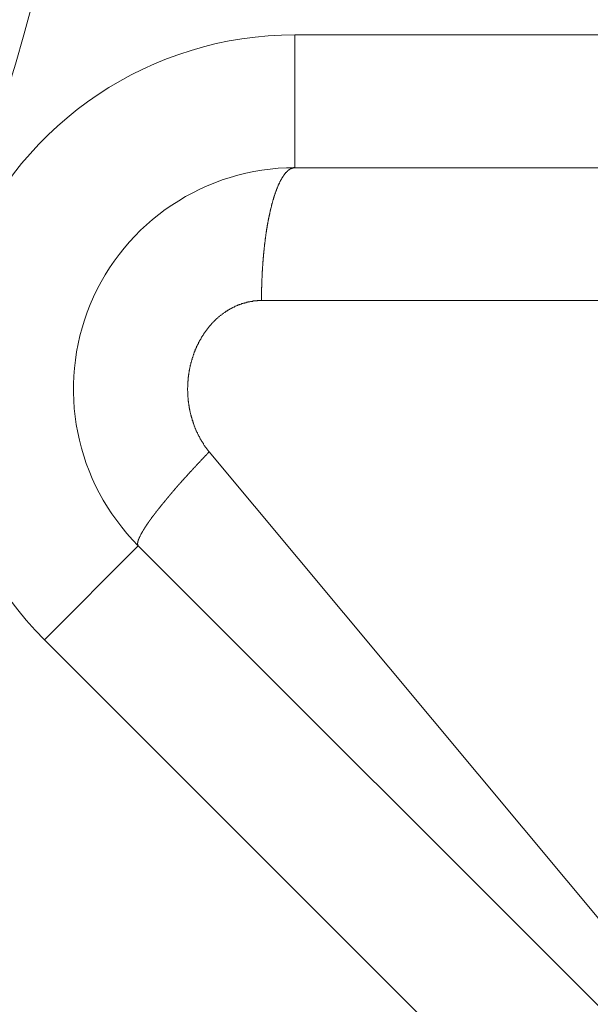
# Model space of a CAD drawing. Units: millimetres. Extents: x -806 to -596, y 432 to 729.
# Drawn here: x -647 to -646, y 532 to 534 of the extents above; entities that cross this region are included whole.
import ezdxf

# ---------------------------------------------------------------- set-up
doc = ezdxf.new("R2010")
doc.units = ezdxf.units.MM
doc.header["$LTSCALE"] = 0.3
doc.layers.add('Linhas', color=7, linetype='Continuous', lineweight=13)

msp = doc.modelspace()

# ---------------------------------------------------------------- linework, layer by layer
at = {"layer": 'Linhas'}
for p, q in [((-646.6952, 534.1876), (-644.7822, 534.1876)), ((-646.6952, 534.1876), (-646.6952, 533.8876)), ((-646.6952, 533.8876), (-645.0822, 533.8876)), ((-646.7707, 533.5876), (-644.7822, 533.5876)), ((-645.8492, 531.999), (-646.8886, 533.2462)), ((-647.2609, 532.822), (-647.0488, 533.0341)), ((-644.9623, 530.9476), (-647.0488, 533.0341)), ((-646.0539, 531.615), (-647.2609, 532.822))]:
    msp.add_line(p, q, dxfattribs=at)
for points in [[(-646.7707, 533.5878, 0), (-646.7707, 533.5888, 0), (-646.7707, 533.5898, 0), (-646.7707, 533.5898, 0), (-646.7707, 533.5908, 0), (-646.7707, 533.5918, 0), (-646.7707, 533.5928, 0), (-646.7707, 533.5938, 0), (-646.7707, 533.5948, 0), (-646.7707, 533.5948, 0), (-646.7707, 533.5958, 0), (-646.7707, 533.5968, 0), (-646.7707, 533.5978, 0), (-646.7707, 533.5988, 0), (-646.7707, 533.5998, 0), (-646.7707, 533.5998, 0), (-646.7706, 533.6008, 0), (-646.7706, 533.6018, 0), (-646.7706, 533.6028, 0), (-646.7706, 533.6038, 0), (-646.7706, 533.6048, 0), (-646.7706, 533.6048, 0), (-646.7706, 533.6058, 0), (-646.7706, 533.6068, 0), (-646.7706, 533.6078, 0), (-646.7705, 533.6088, 0), (-646.7705, 533.6098, 0), (-646.7705, 533.6098, 0), (-646.7705, 533.6108, 0), (-646.7705, 533.6118, 0), (-646.7705, 533.6128, 0), (-646.7704, 533.6138, 0), (-646.7704, 533.6148, 0), (-646.7704, 533.6148, 0), (-646.7704, 533.6158, 0), (-646.7704, 533.6168, 0), (-646.7703, 533.6178, 0), (-646.7703, 533.6188, 0), (-646.7703, 533.6198, 0), (-646.7703, 533.6198, 0), (-646.7703, 533.6208, 0), (-646.7702, 533.6218, 0), (-646.7702, 533.6228, 0), (-646.7702, 533.6238, 0), (-646.7702, 533.6248, 0), (-646.7701, 533.6248, 0), (-646.7701, 533.6258, 0), (-646.7701, 533.6268, 0), (-646.77, 533.6278, 0), (-646.77, 533.6288, 0), (-646.77, 533.6298, 0), (-646.77, 533.6298, 0), (-646.7699, 533.6308, 0), (-646.7699, 533.6318, 0), (-646.7699, 533.6328, 0), (-646.7698, 533.6338, 0), (-646.7698, 533.6348, 0), (-646.7698, 533.6348, 0), (-646.7697, 533.6358, 0), (-646.7697, 533.6368, 0), (-646.7697, 533.6378, 0), (-646.7696, 533.6388, 0), (-646.7696, 533.6398, 0), (-646.7695, 533.6398, 0), (-646.7695, 533.6408, 0), (-646.7695, 533.6418, 0), (-646.7694, 533.6428, 0), (-646.7694, 533.6438, 0), (-646.7694, 533.6448, 0), (-646.7693, 533.6458, 0), (-646.7693, 533.6458, 0), (-646.7692, 533.6468, 0), (-646.7692, 533.6478, 0), (-646.7691, 533.6488, 0), (-646.7691, 533.6498, 0), (-646.7691, 533.6508, 0), (-646.769, 533.6508, 0), (-646.769, 533.6518, 0), (-646.7689, 533.6528, 0), (-646.7689, 533.6538, 0), (-646.7688, 533.6548, 0), (-646.7688, 533.6558, 0), (-646.7687, 533.6558, 0), (-646.7687, 533.6568, 0), (-646.7686, 533.6578, 0), (-646.7686, 533.6588, 0), (-646.7685, 533.6598, 0), (-646.7685, 533.6608, 0), (-646.7684, 533.6608, 0), (-646.7684, 533.6618, 0), (-646.7683, 533.6628, 0), (-646.7683, 533.6638, 0), (-646.7682, 533.6648, 0), (-646.7681, 533.6658, 0), (-646.7681, 533.6658, 0), (-646.768, 533.6668, 0), (-646.768, 533.6678, 0), (-646.7679, 533.6688, 0), (-646.7679, 533.6698, 0), (-646.7678, 533.6708, 0), (-646.7677, 533.6708, 0), (-646.7677, 533.6718, 0), (-646.7676, 533.6728, 0), (-646.7675, 533.6738, 0), (-646.7675, 533.6748, 0), (-646.7674, 533.6758, 0), (-646.7674, 533.6758, 0), (-646.7673, 533.6768, 0), (-646.7672, 533.6778, 0), (-646.7672, 533.6788, 0), (-646.7671, 533.6798, 0), (-646.767, 533.6808, 0), (-646.767, 533.6808, 0), (-646.7669, 533.6818, 0), (-646.7668, 533.6828, 0), (-646.7667, 533.6838, 0), (-646.7667, 533.6848, 0), (-646.7666, 533.6858, 0), (-646.7665, 533.6858, 0), (-646.7665, 533.6868, 0), (-646.7664, 533.6878, 0), (-646.7663, 533.6888, 0), (-646.7662, 533.6898, 0), (-646.7662, 533.6908, 0), (-646.7661, 533.6908, 0), (-646.766, 533.6918, 0), (-646.7659, 533.6928, 0), (-646.7658, 533.6938, 0), (-646.7658, 533.6948, 0), (-646.7657, 533.6958, 0), (-646.7656, 533.6958, 0), (-646.7655, 533.6968, 0), (-646.7654, 533.6978, 0), (-646.7654, 533.6988, 0), (-646.7653, 533.6998, 0), (-646.7652, 533.7008, 0), (-646.7651, 533.7008, 0), (-646.765, 533.7018, 0), (-646.7649, 533.7028, 0), (-646.7648, 533.7038, 0), (-646.7648, 533.7048, 0), (-646.7647, 533.7058, 0), (-646.7646, 533.7058, 0), (-646.7645, 533.7068, 0), (-646.7644, 533.7078, 0), (-646.7643, 533.7088, 0), (-646.7642, 533.7098, 0), (-646.7641, 533.7108, 0), (-646.764, 533.7108, 0), (-646.7639, 533.7118, 0), (-646.7638, 533.7128, 0), (-646.7637, 533.7138, 0), (-646.7636, 533.7148, 0), (-646.7635, 533.7158, 0), (-646.7634, 533.7158, 0), (-646.7633, 533.7168, 0), (-646.7632, 533.7178, 0), (-646.7631, 533.7188, 0), (-646.763, 533.7198, 0), (-646.7629, 533.7198, 0), (-646.7628, 533.7208, 0), (-646.7627, 533.7218, 0), (-646.7626, 533.7228, 0), (-646.7625, 533.7238, 0), (-646.7624, 533.7248, 0), (-646.7623, 533.7248, 0), (-646.7622, 533.7258, 0), (-646.7621, 533.7268, 0), (-646.762, 533.7278, 0), (-646.7619, 533.7288, 0), (-646.7618, 533.7298, 0), (-646.7616, 533.7298, 0), (-646.7615, 533.7308, 0), (-646.7614, 533.7318, 0), (-646.7613, 533.7328, 0), (-646.7612, 533.7338, 0), (-646.7611, 533.7348, 0), (-646.761, 533.7348, 0), (-646.7608, 533.7358, 0), (-646.7607, 533.7368, 0), (-646.7606, 533.7378, 0), (-646.7605, 533.7388, 0), (-646.7604, 533.7398, 0), (-646.7602, 533.7398, 0), (-646.7601, 533.7408, 0), (-646.76, 533.7418, 0), (-646.7599, 533.7428, 0), (-646.7597, 533.7438, 0), (-646.7596, 533.7448, 0), (-646.7595, 533.7448, 0), (-646.7593, 533.7458, 0), (-646.7592, 533.7468, 0), (-646.7591, 533.7478, 0), (-646.759, 533.7488, 0), (-646.7588, 533.7488, 0), (-646.7587, 533.7498, 0), (-646.7586, 533.7508, 0), (-646.7584, 533.7518, 0), (-646.7583, 533.7528, 0), (-646.7581, 533.7538, 0), (-646.758, 533.7538, 0), (-646.7579, 533.7548, 0), (-646.7577, 533.7558, 0), (-646.7576, 533.7568, 0), (-646.7574, 533.7578, 0), (-646.7573, 533.7588, 0), (-646.7572, 533.7588, 0), (-646.757, 533.7598, 0), (-646.7569, 533.7608, 0), (-646.7567, 533.7618, 0), (-646.7566, 533.7628, 0), (-646.7564, 533.7628, 0), (-646.7563, 533.7638, 0), (-646.7561, 533.7648, 0), (-646.756, 533.7658, 0), (-646.7558, 533.7668, 0), (-646.7557, 533.7678, 0), (-646.7555, 533.7678, 0), (-646.7554, 533.7688, 0), (-646.7552, 533.7698, 0), (-646.755, 533.7708, 0), (-646.7549, 533.7718, 0), (-646.7547, 533.7728, 0), (-646.7546, 533.7728, 0), (-646.7544, 533.7738, 0), (-646.7542, 533.7748, 0), (-646.7541, 533.7758, 0), (-646.7539, 533.7768, 0), (-646.7537, 533.7768, 0), (-646.7536, 533.7778, 0), (-646.7534, 533.7788, 0), (-646.7532, 533.7798, 0), (-646.753, 533.7808, 0), (-646.7529, 533.7818, 0), (-646.7527, 533.7818, 0), (-646.7525, 533.7828, 0), (-646.7523, 533.7838, 0), (-646.7522, 533.7848, 0), (-646.752, 533.7858, 0), (-646.7518, 533.7858, 0), (-646.7516, 533.7868, 0), (-646.7514, 533.7878, 0), (-646.7513, 533.7888, 0), (-646.7511, 533.7898, 0), (-646.7509, 533.7908, 0), (-646.7507, 533.7908, 0), (-646.7505, 533.7918, 0), (-646.7503, 533.7928, 0), (-646.7501, 533.7938, 0), (-646.7499, 533.7948, 0), (-646.7497, 533.7948, 0), (-646.7495, 533.7958, 0), (-646.7493, 533.7968, 0), (-646.7491, 533.7978, 0), (-646.7489, 533.7988, 0), (-646.7487, 533.7988, 0), (-646.7485, 533.7998, 0), (-646.7483, 533.8008, 0), (-646.7481, 533.8018, 0), (-646.7479, 533.8028, 0), (-646.7477, 533.8038, 0), (-646.7475, 533.8038, 0), (-646.7473, 533.8048, 0), (-646.7471, 533.8058, 0), (-646.7468, 533.8068, 0), (-646.7466, 533.8078, 0), (-646.7464, 533.8078, 0), (-646.7462, 533.8088, 0), (-646.746, 533.8098, 0), (-646.7457, 533.8108, 0), (-646.7455, 533.8118, 0), (-646.7453, 533.8118, 0), (-646.745, 533.8128, 0), (-646.7448, 533.8138, 0), (-646.7446, 533.8148, 0), (-646.7443, 533.8158, 0), (-646.7441, 533.8158, 0), (-646.7439, 533.8168, 0), (-646.7436, 533.8178, 0), (-646.7434, 533.8188, 0), (-646.7431, 533.8198, 0), (-646.7429, 533.8198, 0), (-646.7427, 533.8208, 0), (-646.7424, 533.8218, 0), (-646.7422, 533.8228, 0), (-646.7419, 533.8238, 0), (-646.7416, 533.8238, 0), (-646.7414, 533.8248, 0), (-646.7411, 533.8258, 0), (-646.7409, 533.8268, 0), (-646.7406, 533.8278, 0), (-646.7403, 533.8278, 0), (-646.7401, 533.8288, 0), (-646.7398, 533.8298, 0), (-646.7395, 533.8308, 0), (-646.7393, 533.8318, 0), (-646.739, 533.8318, 0), (-646.7387, 533.8328, 0), (-646.7384, 533.8338, 0), (-646.7381, 533.8348, 0), (-646.7378, 533.8348, 0), (-646.7375, 533.8358, 0), (-646.7372, 533.8368, 0), (-646.7369, 533.8378, 0), (-646.7366, 533.8388, 0), (-646.7363, 533.8388, 0), (-646.736, 533.8398, 0), (-646.7357, 533.8408, 0), (-646.7354, 533.8418, 0), (-646.7351, 533.8428, 0), (-646.7348, 533.8428, 0), (-646.7345, 533.8438, 0), (-646.7341, 533.8448, 0), (-646.7338, 533.8458, 0), (-646.7335, 533.8458, 0), (-646.7332, 533.8468, 0), (-646.7328, 533.8478, 0), (-646.7325, 533.8488, 0), (-646.7322, 533.8488, 0), (-646.7318, 533.8498, 0), (-646.7315, 533.8508, 0), (-646.7311, 533.8518, 0), (-646.7308, 533.8518, 0), (-646.7304, 533.8528, 0), (-646.7301, 533.8538, 0), (-646.7297, 533.8548, 0), (-646.7294, 533.8548, 0), (-646.729, 533.8558, 0), (-646.7286, 533.8568, 0), (-646.7282, 533.8578, 0), (-646.7279, 533.8578, 0), (-646.7275, 533.8588, 0), (-646.7271, 533.8598, 0), (-646.7267, 533.8608, 0), (-646.7263, 533.8608, 0), (-646.7258, 533.8618, 0), (-646.7254, 533.8628, 0), (-646.725, 533.8638, 0), (-646.7245, 533.8638, 0), (-646.7241, 533.8648, 0), (-646.7236, 533.8658, 0), (-646.7232, 533.8668, 0), (-646.7227, 533.8668, 0), (-646.7222, 533.8678, 0), (-646.7217, 533.8688, 0), (-646.7212, 533.8698, 0), (-646.7207, 533.8698, 0), (-646.7201, 533.8708, 0), (-646.7196, 533.8718, 0), (-646.719, 533.8718, 0), (-646.7185, 533.8728, 0), (-646.7179, 533.8738, 0), (-646.7173, 533.8748, 0), (-646.7167, 533.8748, 0), (-646.7162, 533.8758, 0), (-646.7155, 533.8768, 0), (-646.7149, 533.8768, 0), (-646.7143, 533.8778, 0), (-646.7137, 533.8788, 0), (-646.713, 533.8788, 0), (-646.7124, 533.8798, 0), (-646.7117, 533.8808, 0), (-646.7111, 533.8808, 0), (-646.7104, 533.8818, 0), (-646.7097, 533.8818, 0), (-646.709, 533.8828, 0), (-646.7083, 533.8828, 0), (-646.7076, 533.8838, 0), (-646.7069, 533.8838, 0), (-646.7062, 533.8848, 0), (-646.7054, 533.8848, 0), (-646.7047, 533.8848, 0), (-646.704, 533.8858, 0), (-646.7032, 533.8858, 0), (-646.7024, 533.8858, 0), (-646.7017, 533.8868, 0), (-646.7009, 533.8868, 0), (-646.7001, 533.8868, 0), (-646.6993, 533.8868, 0), (-646.6985, 533.8878, 0), (-646.6977, 533.8878, 0), (-646.6969, 533.8878, 0), (-646.696, 533.8878, 0), (-646.6952, 533.8878, 0)], [(-646.8886, 533.2458, 0), (-646.8894, 533.2468, 0), (-646.8902, 533.2478, 0), (-646.8909, 533.2488, 0), (-646.8917, 533.2498, 0), (-646.8925, 533.2508, 0), (-646.8933, 533.2518, 0), (-646.894, 533.2528, 0), (-646.8948, 533.2538, 0), (-646.8955, 533.2548, 0), (-646.8963, 533.2558, 0), (-646.897, 533.2568, 0), (-646.8977, 533.2578, 0), (-646.8985, 533.2588, 0), (-646.8992, 533.2598, 0), (-646.8999, 533.2608, 0), (-646.9006, 533.2618, 0), (-646.9013, 533.2638, 0), (-646.902, 533.2648, 0), (-646.9027, 533.2658, 0), (-646.9033, 533.2668, 0), (-646.904, 533.2678, 0), (-646.9047, 533.2688, 0), (-646.9053, 533.2698, 0), (-646.906, 533.2708, 0), (-646.9066, 533.2718, 0), (-646.9073, 533.2728, 0), (-646.9079, 533.2738, 0), (-646.9085, 533.2748, 0), (-646.9091, 533.2758, 0), (-646.9097, 533.2778, 0), (-646.9103, 533.2788, 0), (-646.9109, 533.2798, 0), (-646.9115, 533.2808, 0), (-646.9121, 533.2818, 0), (-646.9127, 533.2828, 0), (-646.9133, 533.2838, 0), (-646.9138, 533.2848, 0), (-646.9144, 533.2858, 0), (-646.9149, 533.2878, 0), (-646.9155, 533.2888, 0), (-646.916, 533.2898, 0), (-646.9165, 533.2908, 0), (-646.9171, 533.2918, 0), (-646.9176, 533.2928, 0), (-646.9181, 533.2938, 0), (-646.9186, 533.2958, 0), (-646.9191, 533.2968, 0), (-646.9196, 533.2978, 0), (-646.9201, 533.2988, 0), (-646.9205, 533.2998, 0), (-646.921, 533.3008, 0), (-646.9215, 533.3028, 0), (-646.9219, 533.3038, 0), (-646.9224, 533.3048, 0), (-646.9228, 533.3058, 0), (-646.9233, 533.3068, 0), (-646.9237, 533.3078, 0), (-646.9241, 533.3098, 0), (-646.9245, 533.3108, 0), (-646.9249, 533.3118, 0), (-646.9253, 533.3128, 0), (-646.9257, 533.3138, 0), (-646.9261, 533.3158, 0), (-646.9265, 533.3168, 0), (-646.9269, 533.3178, 0), (-646.9273, 533.3188, 0), (-646.9276, 533.3198, 0), (-646.928, 533.3218, 0), (-646.9283, 533.3228, 0), (-646.9287, 533.3238, 0), (-646.929, 533.3248, 0), (-646.9293, 533.3258, 0), (-646.9297, 533.3278, 0), (-646.93, 533.3288, 0), (-646.9303, 533.3298, 0), (-646.9306, 533.3308, 0), (-646.9309, 533.3318, 0), (-646.9312, 533.3338, 0), (-646.9314, 533.3348, 0), (-646.9317, 533.3358, 0), (-646.932, 533.3368, 0), (-646.9323, 533.3388, 0), (-646.9325, 533.3398, 0), (-646.9328, 533.3408, 0), (-646.933, 533.3418, 0), (-646.9332, 533.3438, 0), (-646.9335, 533.3448, 0), (-646.9337, 533.3458, 0), (-646.9339, 533.3468, 0), (-646.9341, 533.3478, 0), (-646.9343, 533.3498, 0), (-646.9345, 533.3508, 0), (-646.9347, 533.3518, 0), (-646.9349, 533.3528, 0), (-646.9351, 533.3548, 0), (-646.9352, 533.3558, 0), (-646.9354, 533.3568, 0), (-646.9356, 533.3578, 0), (-646.9357, 533.3598, 0), (-646.9359, 533.3608, 0), (-646.936, 533.3618, 0), (-646.9361, 533.3628, 0), (-646.9363, 533.3648, 0), (-646.9364, 533.3658, 0), (-646.9365, 533.3668, 0), (-646.9366, 533.3678, 0), (-646.9367, 533.3698, 0), (-646.9368, 533.3708, 0), (-646.9369, 533.3718, 0), (-646.937, 533.3728, 0), (-646.937, 533.3748, 0), (-646.9371, 533.3758, 0), (-646.9371, 533.3768, 0), (-646.9372, 533.3778, 0), (-646.9372, 533.3798, 0), (-646.9373, 533.3808, 0), (-646.9373, 533.3818, 0), (-646.9373, 533.3828, 0), (-646.9374, 533.3848, 0), (-646.9374, 533.3858, 0), (-646.9374, 533.3868, 0), (-646.9374, 533.3878, 0), (-646.9374, 533.3898, 0), (-646.9374, 533.3908, 0), (-646.9373, 533.3918, 0), (-646.9373, 533.3928, 0), (-646.9373, 533.3948, 0), (-646.9372, 533.3958, 0), (-646.9372, 533.3968, 0), (-646.9372, 533.3978, 0), (-646.9371, 533.3998, 0), (-646.937, 533.4008, 0), (-646.937, 533.4018, 0), (-646.9369, 533.4028, 0), (-646.9368, 533.4048, 0), (-646.9367, 533.4058, 0), (-646.9366, 533.4068, 0), (-646.9365, 533.4088, 0), (-646.9364, 533.4098, 0), (-646.9363, 533.4108, 0), (-646.9361, 533.4118, 0), (-646.936, 533.4138, 0), (-646.9359, 533.4148, 0), (-646.9357, 533.4158, 0), (-646.9356, 533.4168, 0), (-646.9354, 533.4178, 0), (-646.9353, 533.4198, 0), (-646.9351, 533.4208, 0), (-646.9349, 533.4218, 0), (-646.9347, 533.4228, 0), (-646.9345, 533.4248, 0), (-646.9343, 533.4258, 0), (-646.9341, 533.4268, 0), (-646.9339, 533.4278, 0), (-646.9337, 533.4298, 0), (-646.9335, 533.4308, 0), (-646.9332, 533.4318, 0), (-646.933, 533.4328, 0), (-646.9328, 533.4348, 0), (-646.9325, 533.4358, 0), (-646.9323, 533.4368, 0), (-646.932, 533.4378, 0), (-646.9317, 533.4398, 0), (-646.9315, 533.4408, 0), (-646.9312, 533.4418, 0), (-646.9309, 533.4428, 0), (-646.9306, 533.4438, 0), (-646.9303, 533.4458, 0), (-646.93, 533.4468, 0), (-646.9297, 533.4478, 0), (-646.9293, 533.4488, 0), (-646.929, 533.4498, 0), (-646.9287, 533.4518, 0), (-646.9283, 533.4528, 0), (-646.928, 533.4538, 0), (-646.9276, 533.4548, 0), (-646.9273, 533.4568, 0), (-646.9269, 533.4578, 0), (-646.9265, 533.4588, 0), (-646.9261, 533.4598, 0), (-646.9257, 533.4608, 0), (-646.9253, 533.4618, 0), (-646.9249, 533.4638, 0), (-646.9245, 533.4648, 0), (-646.9241, 533.4658, 0), (-646.9237, 533.4668, 0), (-646.9233, 533.4678, 0), (-646.9228, 533.4698, 0), (-646.9224, 533.4708, 0), (-646.9219, 533.4718, 0), (-646.9215, 533.4728, 0), (-646.921, 533.4738, 0), (-646.9205, 533.4748, 0), (-646.9201, 533.4768, 0), (-646.9196, 533.4778, 0), (-646.9191, 533.4788, 0), (-646.9186, 533.4798, 0), (-646.9181, 533.4808, 0), (-646.9176, 533.4818, 0), (-646.9171, 533.4838, 0), (-646.9166, 533.4848, 0), (-646.916, 533.4858, 0), (-646.9155, 533.4868, 0), (-646.9149, 533.4878, 0), (-646.9144, 533.4888, 0), (-646.9138, 533.4898, 0), (-646.9133, 533.4908, 0), (-646.9127, 533.4928, 0), (-646.9121, 533.4938, 0), (-646.9116, 533.4948, 0), (-646.911, 533.4958, 0), (-646.9104, 533.4968, 0), (-646.9098, 533.4978, 0), (-646.9092, 533.4988, 0), (-646.9085, 533.4998, 0), (-646.9079, 533.5008, 0), (-646.9073, 533.5018, 0), (-646.9066, 533.5038, 0), (-646.906, 533.5048, 0), (-646.9054, 533.5058, 0), (-646.9047, 533.5068, 0), (-646.904, 533.5078, 0), (-646.9034, 533.5088, 0), (-646.9027, 533.5098, 0), (-646.902, 533.5108, 0), (-646.9013, 533.5118, 0), (-646.9006, 533.5128, 0), (-646.8999, 533.5138, 0), (-646.8992, 533.5148, 0), (-646.8985, 533.5158, 0), (-646.8978, 533.5168, 0), (-646.897, 533.5178, 0), (-646.8963, 533.5188, 0), (-646.8956, 533.5198, 0), (-646.8948, 533.5208, 0), (-646.8941, 533.5218, 0), (-646.8933, 533.5228, 0), (-646.8925, 533.5238, 0), (-646.8917, 533.5248, 0), (-646.891, 533.5258, 0), (-646.8902, 533.5268, 0), (-646.8894, 533.5278, 0), (-646.8886, 533.5288, 0), (-646.8878, 533.5298, 0), (-646.887, 533.5308, 0), (-646.8861, 533.5318, 0), (-646.8853, 533.5328, 0), (-646.8845, 533.5338, 0), (-646.8836, 533.5348, 0), (-646.8828, 533.5358, 0), (-646.8819, 533.5368, 0), (-646.8811, 533.5378, 0), (-646.8802, 533.5388, 0), (-646.8793, 533.5398, 0), (-646.8785, 533.5398, 0), (-646.8776, 533.5408, 0), (-646.8767, 533.5418, 0), (-646.8758, 533.5428, 0), (-646.8749, 533.5438, 0), (-646.874, 533.5448, 0), (-646.8731, 533.5458, 0), (-646.8721, 533.5468, 0), (-646.8712, 533.5468, 0), (-646.8703, 533.5478, 0), (-646.8693, 533.5488, 0), (-646.8684, 533.5498, 0), (-646.8674, 533.5508, 0), (-646.8665, 533.5518, 0), (-646.8655, 533.5518, 0), (-646.8645, 533.5528, 0), (-646.8636, 533.5538, 0), (-646.8626, 533.5548, 0), (-646.8616, 533.5548, 0), (-646.8606, 533.5558, 0), (-646.8596, 533.5568, 0), (-646.8586, 533.5578, 0), (-646.8576, 533.5588, 0), (-646.8566, 533.5588, 0), (-646.8555, 533.5598, 0), (-646.8545, 533.5608, 0), (-646.8535, 533.5608, 0), (-646.8524, 533.5618, 0), (-646.8514, 533.5628, 0), (-646.8503, 533.5638, 0), (-646.8493, 533.5638, 0), (-646.8482, 533.5648, 0), (-646.8471, 533.5658, 0), (-646.8461, 533.5658, 0), (-646.845, 533.5668, 0), (-646.8439, 533.5678, 0), (-646.8428, 533.5678, 0), (-646.8417, 533.5688, 0), (-646.8406, 533.5688, 0), (-646.8395, 533.5698, 0), (-646.8384, 533.5708, 0), (-646.8373, 533.5708, 0), (-646.8362, 533.5718, 0), (-646.8351, 533.5718, 0), (-646.8339, 533.5728, 0), (-646.8328, 533.5728, 0), (-646.8317, 533.5738, 0), (-646.8305, 533.5748, 0), (-646.8294, 533.5748, 0), (-646.8282, 533.5758, 0), (-646.8271, 533.5758, 0), (-646.8259, 533.5768, 0), (-646.8248, 533.5768, 0), (-646.8236, 533.5778, 0), (-646.8224, 533.5778, 0), (-646.8212, 533.5778, 0), (-646.8201, 533.5788, 0), (-646.8189, 533.5788, 0), (-646.8177, 533.5798, 0), (-646.8165, 533.5798, 0), (-646.8153, 533.5808, 0), (-646.8141, 533.5808, 0), (-646.8129, 533.5808, 0), (-646.8117, 533.5818, 0), (-646.8105, 533.5818, 0), (-646.8093, 533.5818, 0), (-646.808, 533.5828, 0), (-646.8068, 533.5828, 0), (-646.8056, 533.5828, 0), (-646.8044, 533.5838, 0), (-646.8031, 533.5838, 0), (-646.8019, 533.5838, 0), (-646.8007, 533.5848, 0), (-646.7994, 533.5848, 0), (-646.7982, 533.5848, 0), (-646.797, 533.5848, 0), (-646.7957, 533.5858, 0), (-646.7945, 533.5858, 0), (-646.7932, 533.5858, 0), (-646.792, 533.5858, 0), (-646.7908, 533.5858, 0), (-646.7895, 533.5868, 0), (-646.7883, 533.5868, 0), (-646.787, 533.5868, 0), (-646.7858, 533.5868, 0), (-646.7845, 533.5868, 0), (-646.7833, 533.5868, 0), (-646.782, 533.5868, 0), (-646.7808, 533.5868, 0), (-646.7795, 533.5878, 0), (-646.7782, 533.5878, 0), (-646.777, 533.5878, 0), (-646.7757, 533.5878, 0), (-646.7745, 533.5878, 0), (-646.7732, 533.5878, 0), (-646.772, 533.5878, 0), (-646.7707, 533.5878, 0)], [(-646.8886, 533.2458, 0), (-646.889, 533.2458, 0), (-646.8895, 533.2448, 0), (-646.8899, 533.2448, 0), (-646.8904, 533.2448, 0), (-646.8908, 533.2438, 0), (-646.8913, 533.2438, 0), (-646.8917, 533.2428, 0), (-646.8922, 533.2428, 0), (-646.8926, 533.2418, 0), (-646.8931, 533.2418, 0), (-646.8935, 533.2408, 0), (-646.894, 533.2408, 0), (-646.8944, 533.2398, 0), (-646.8949, 533.2398, 0), (-646.8953, 533.2388, 0), (-646.8958, 533.2388, 0), (-646.8962, 533.2378, 0), (-646.8967, 533.2378, 0), (-646.8971, 533.2378, 0), (-646.8976, 533.2368, 0), (-646.898, 533.2368, 0), (-646.8985, 533.2358, 0), (-646.8989, 533.2358, 0), (-646.8994, 533.2348, 0), (-646.8998, 533.2348, 0), (-646.9003, 533.2338, 0), (-646.9007, 533.2338, 0), (-646.9012, 533.2328, 0), (-646.9016, 533.2328, 0), (-646.9021, 533.2318, 0), (-646.9025, 533.2318, 0), (-646.903, 533.2308, 0), (-646.9034, 533.2308, 0), (-646.9039, 533.2298, 0), (-646.9043, 533.2298, 0), (-646.9048, 533.2298, 0), (-646.9052, 533.2288, 0), (-646.9057, 533.2288, 0), (-646.9061, 533.2278, 0), (-646.9066, 533.2278, 0), (-646.907, 533.2268, 0), (-646.9075, 533.2268, 0), (-646.9079, 533.2258, 0), (-646.9084, 533.2258, 0), (-646.9088, 533.2248, 0), (-646.9093, 533.2248, 0), (-646.9097, 533.2238, 0), (-646.9102, 533.2238, 0), (-646.9106, 533.2228, 0), (-646.911, 533.2228, 0), (-646.9115, 533.2218, 0), (-646.9119, 533.2218, 0), (-646.9124, 533.2218, 0), (-646.9128, 533.2208, 0), (-646.9133, 533.2208, 0), (-646.9137, 533.2198, 0), (-646.9142, 533.2198, 0), (-646.9146, 533.2188, 0), (-646.9151, 533.2188, 0), (-646.9155, 533.2178, 0), (-646.9159, 533.2178, 0), (-646.9164, 533.2168, 0), (-646.9168, 533.2168, 0), (-646.9173, 533.2158, 0), (-646.9177, 533.2158, 0), (-646.9182, 533.2148, 0), (-646.9186, 533.2148, 0), (-646.9191, 533.2138, 0), (-646.9195, 533.2138, 0), (-646.9199, 533.2128, 0), (-646.9204, 533.2128, 0), (-646.9208, 533.2118, 0), (-646.9213, 533.2118, 0), (-646.9217, 533.2118, 0), (-646.9222, 533.2108, 0), (-646.9226, 533.2108, 0), (-646.923, 533.2098, 0), (-646.9235, 533.2098, 0), (-646.9239, 533.2088, 0), (-646.9244, 533.2088, 0), (-646.9248, 533.2078, 0), (-646.9252, 533.2078, 0), (-646.9257, 533.2068, 0), (-646.9261, 533.2068, 0), (-646.9266, 533.2058, 0), (-646.927, 533.2058, 0), (-646.9275, 533.2048, 0), (-646.9279, 533.2048, 0), (-646.9283, 533.2038, 0), (-646.9288, 533.2038, 0), (-646.9292, 533.2028, 0), (-646.9297, 533.2028, 0), (-646.9301, 533.2018, 0), (-646.9305, 533.2018, 0), (-646.931, 533.2018, 0), (-646.9314, 533.2008, 0), (-646.9319, 533.2008, 0), (-646.9323, 533.1998, 0), (-646.9327, 533.1998, 0), (-646.9332, 533.1988, 0), (-646.9336, 533.1988, 0), (-646.934, 533.1978, 0), (-646.9345, 533.1978, 0), (-646.9349, 533.1968, 0), (-646.9354, 533.1968, 0), (-646.9358, 533.1958, 0), (-646.9362, 533.1958, 0), (-646.9367, 533.1948, 0), (-646.9371, 533.1948, 0), (-646.9376, 533.1938, 0), (-646.938, 533.1938, 0), (-646.9384, 533.1928, 0), (-646.9389, 533.1928, 0), (-646.9393, 533.1918, 0), (-646.9397, 533.1918, 0), (-646.9402, 533.1908, 0), (-646.9406, 533.1908, 0), (-646.941, 533.1898, 0), (-646.9415, 533.1898, 0), (-646.9419, 533.1888, 0), (-646.9423, 533.1888, 0), (-646.9428, 533.1888, 0), (-646.9432, 533.1878, 0), (-646.9437, 533.1878, 0), (-646.9441, 533.1868, 0), (-646.9445, 533.1868, 0), (-646.945, 533.1858, 0), (-646.9454, 533.1858, 0), (-646.9458, 533.1848, 0), (-646.9463, 533.1848, 0), (-646.9467, 533.1838, 0), (-646.9471, 533.1838, 0), (-646.9476, 533.1828, 0), (-646.948, 533.1828, 0), (-646.9484, 533.1818, 0), (-646.9489, 533.1818, 0), (-646.9493, 533.1808, 0), (-646.9497, 533.1808, 0), (-646.9502, 533.1798, 0), (-646.9506, 533.1798, 0), (-646.951, 533.1788, 0), (-646.9515, 533.1788, 0), (-646.9519, 533.1778, 0), (-646.9523, 533.1778, 0), (-646.9527, 533.1768, 0), (-646.9532, 533.1768, 0), (-646.9536, 533.1758, 0), (-646.954, 533.1758, 0), (-646.9545, 533.1748, 0), (-646.9549, 533.1748, 0), (-646.9553, 533.1738, 0), (-646.9558, 533.1738, 0), (-646.9562, 533.1728, 0), (-646.9566, 533.1728, 0), (-646.9571, 533.1728, 0), (-646.9575, 533.1718, 0), (-646.9579, 533.1718, 0), (-646.9583, 533.1708, 0), (-646.9588, 533.1708, 0), (-646.9592, 533.1698, 0), (-646.9596, 533.1698, 0), (-646.9601, 533.1688, 0), (-646.9605, 533.1688, 0), (-646.9609, 533.1678, 0), (-646.9613, 533.1678, 0), (-646.9618, 533.1668, 0), (-646.9622, 533.1668, 0), (-646.9626, 533.1658, 0), (-646.963, 533.1658, 0), (-646.9635, 533.1648, 0), (-646.9639, 533.1648, 0), (-646.9643, 533.1638, 0), (-646.9648, 533.1638, 0), (-646.9652, 533.1628, 0), (-646.9656, 533.1628, 0), (-646.966, 533.1618, 0), (-646.9665, 533.1618, 0), (-646.9669, 533.1608, 0), (-646.9673, 533.1608, 0), (-646.9677, 533.1598, 0), (-646.9682, 533.1598, 0), (-646.9686, 533.1588, 0), (-646.969, 533.1588, 0), (-646.9694, 533.1578, 0), (-646.9699, 533.1578, 0), (-646.9703, 533.1568, 0), (-646.9707, 533.1568, 0), (-646.9711, 533.1558, 0), (-646.9715, 533.1558, 0), (-646.972, 533.1548, 0), (-646.9724, 533.1548, 0), (-646.9728, 533.1538, 0), (-646.9732, 533.1538, 0), (-646.9737, 533.1528, 0), (-646.9741, 533.1528, 0), (-646.9745, 533.1518, 0), (-646.9749, 533.1518, 0), (-646.9753, 533.1508, 0), (-646.9758, 533.1508, 0), (-646.9762, 533.1498, 0), (-646.9766, 533.1498, 0), (-646.977, 533.1488, 0), (-646.9774, 533.1488, 0), (-646.9779, 533.1478, 0), (-646.9783, 533.1478, 0), (-646.9787, 533.1468, 0), (-646.9791, 533.1468, 0), (-646.9795, 533.1458, 0), (-646.98, 533.1458, 0), (-646.9804, 533.1448, 0), (-646.9808, 533.1448, 0), (-646.9812, 533.1438, 0), (-646.9816, 533.1438, 0), (-646.982, 533.1428, 0), (-646.9825, 533.1428, 0), (-646.9829, 533.1418, 0), (-646.9833, 533.1418, 0), (-646.9837, 533.1408, 0), (-646.9841, 533.1408, 0), (-646.9845, 533.1398, 0), (-646.985, 533.1398, 0), (-646.9854, 533.1388, 0), (-646.9858, 533.1388, 0), (-646.9862, 533.1378, 0), (-646.9866, 533.1378, 0), (-646.987, 533.1368, 0), (-646.9874, 533.1368, 0), (-646.9879, 533.1358, 0), (-646.9883, 533.1358, 0), (-646.9887, 533.1348, 0), (-646.9891, 533.1348, 0), (-646.9895, 533.1338, 0), (-646.9899, 533.1338, 0), (-646.9903, 533.1328, 0), (-646.9907, 533.1328, 0), (-646.9912, 533.1318, 0), (-646.9916, 533.1318, 0), (-646.992, 533.1308, 0), (-646.9924, 533.1308, 0), (-646.9928, 533.1298, 0), (-646.9932, 533.1298, 0), (-646.9936, 533.1288, 0), (-646.994, 533.1288, 0), (-646.9944, 533.1278, 0), (-646.9948, 533.1278, 0), (-646.9953, 533.1268, 0), (-646.9957, 533.1268, 0), (-646.9961, 533.1258, 0), (-646.9965, 533.1258, 0), (-646.9969, 533.1248, 0), (-646.9973, 533.1248, 0), (-646.9977, 533.1238, 0), (-646.9981, 533.1238, 0), (-646.9985, 533.1228, 0), (-646.9989, 533.1228, 0), (-646.9993, 533.1218, 0), (-646.9997, 533.1218, 0), (-647.0001, 533.1208, 0), (-647.0005, 533.1208, 0), (-647.0009, 533.1198, 0), (-647.0013, 533.1198, 0), (-647.0017, 533.1188, 0), (-647.0022, 533.1188, 0), (-647.0026, 533.1178, 0), (-647.003, 533.1178, 0), (-647.0034, 533.1168, 0), (-647.0038, 533.1168, 0), (-647.0042, 533.1158, 0), (-647.0046, 533.1158, 0), (-647.005, 533.1148, 0), (-647.0054, 533.1148, 0), (-647.0058, 533.1138, 0), (-647.0062, 533.1138, 0), (-647.0066, 533.1128, 0), (-647.007, 533.1128, 0), (-647.0074, 533.1118, 0), (-647.0078, 533.1118, 0), (-647.0081, 533.1108, 0), (-647.0085, 533.1108, 0), (-647.0089, 533.1098, 0), (-647.0093, 533.1088, 0), (-647.0097, 533.1088, 0), (-647.0101, 533.1078, 0), (-647.0105, 533.1078, 0), (-647.0109, 533.1068, 0), (-647.0113, 533.1068, 0), (-647.0117, 533.1058, 0), (-647.0121, 533.1058, 0), (-647.0125, 533.1048, 0), (-647.0129, 533.1048, 0), (-647.0133, 533.1038, 0), (-647.0137, 533.1038, 0), (-647.0141, 533.1028, 0), (-647.0144, 533.1028, 0), (-647.0148, 533.1018, 0), (-647.0152, 533.1018, 0), (-647.0156, 533.1008, 0), (-647.016, 533.1008, 0), (-647.0164, 533.0998, 0), (-647.0168, 533.0998, 0), (-647.0172, 533.0988, 0), (-647.0175, 533.0988, 0), (-647.0179, 533.0978, 0), (-647.0183, 533.0978, 0), (-647.0187, 533.0968, 0), (-647.0191, 533.0958, 0), (-647.0195, 533.0958, 0), (-647.0198, 533.0948, 0), (-647.0202, 533.0948, 0), (-647.0206, 533.0938, 0), (-647.021, 533.0938, 0), (-647.0214, 533.0928, 0), (-647.0218, 533.0928, 0), (-647.0221, 533.0918, 0), (-647.0225, 533.0918, 0), (-647.0229, 533.0908, 0), (-647.0233, 533.0908, 0), (-647.0236, 533.0898, 0), (-647.024, 533.0898, 0), (-647.0244, 533.0888, 0), (-647.0248, 533.0888, 0), (-647.0251, 533.0878, 0), (-647.0255, 533.0868, 0), (-647.0259, 533.0868, 0), (-647.0263, 533.0858, 0), (-647.0266, 533.0858, 0), (-647.027, 533.0848, 0), (-647.0274, 533.0848, 0), (-647.0277, 533.0838, 0), (-647.0281, 533.0838, 0), (-647.0285, 533.0828, 0), (-647.0288, 533.0828, 0), (-647.0292, 533.0818, 0), (-647.0296, 533.0818, 0), (-647.0299, 533.0808, 0), (-647.0303, 533.0808, 0), (-647.0307, 533.0798, 0), (-647.031, 533.0788, 0), (-647.0314, 533.0788, 0), (-647.0317, 533.0778, 0), (-647.0321, 533.0778, 0), (-647.0325, 533.0768, 0), (-647.0328, 533.0768, 0), (-647.0332, 533.0758, 0), (-647.0335, 533.0758, 0), (-647.0339, 533.0748, 0), (-647.0342, 533.0748, 0), (-647.0346, 533.0738, 0), (-647.0349, 533.0728, 0), (-647.0353, 533.0728, 0), (-647.0356, 533.0718, 0), (-647.036, 533.0718, 0), (-647.0363, 533.0708, 0), (-647.0366, 533.0708, 0), (-647.037, 533.0698, 0), (-647.0373, 533.0698, 0), (-647.0377, 533.0688, 0), (-647.038, 533.0678, 0), (-647.0383, 533.0678, 0), (-647.0387, 533.0668, 0), (-647.039, 533.0668, 0), (-647.0393, 533.0658, 0), (-647.0397, 533.0658, 0), (-647.04, 533.0648, 0), (-647.0403, 533.0648, 0), (-647.0406, 533.0638, 0), (-647.041, 533.0628, 0), (-647.0413, 533.0628, 0), (-647.0416, 533.0618, 0), (-647.0419, 533.0618, 0), (-647.0422, 533.0608, 0), (-647.0425, 533.0608, 0), (-647.0429, 533.0598, 0), (-647.0432, 533.0588, 0), (-647.0435, 533.0588, 0), (-647.0438, 533.0578, 0), (-647.0441, 533.0578, 0), (-647.0444, 533.0568, 0), (-647.0447, 533.0568, 0), (-647.0449, 533.0558, 0), (-647.0452, 533.0548, 0), (-647.0455, 533.0548, 0), (-647.0458, 533.0538, 0), (-647.0461, 533.0538, 0), (-647.0463, 533.0528, 0), (-647.0466, 533.0518, 0), (-647.0469, 533.0518, 0), (-647.0471, 533.0508, 0), (-647.0474, 533.0508, 0), (-647.0476, 533.0498, 0), (-647.0479, 533.0488, 0), (-647.0481, 533.0488, 0), (-647.0483, 533.0478, 0), (-647.0485, 533.0478, 0), (-647.0488, 533.0468, 0), (-647.049, 533.0458, 0), (-647.0492, 533.0458, 0), (-647.0493, 533.0448, 0), (-647.0495, 533.0448, 0), (-647.0497, 533.0438, 0), (-647.0498, 533.0428, 0), (-647.05, 533.0428, 0), (-647.0501, 533.0418, 0), (-647.0502, 533.0408, 0), (-647.0503, 533.0408, 0), (-647.0503, 533.0398, 0), (-647.0504, 533.0388, 0), (-647.0504, 533.0378, 0), (-647.0503, 533.0378, 0), (-647.0502, 533.0368, 0), (-647.05, 533.0358, 0), (-647.0498, 533.0358, 0), (-647.0495, 533.0348, 0), (-647.0492, 533.0348, 0), (-647.0488, 533.0338, 0)]]:
    msp.add_polyline3d(points, dxfattribs=at)
for centre, radius, start, end in [((-651.2822, 535.2876), 4.1243, 298.6548, 61.3452), ((-646.6952, 533.3876), 0.8, 90, 225), ((-646.6952, 533.3876), 0.5, 90, 225)]:
    msp.add_arc(centre, radius, start, end, dxfattribs=at)

doc.saveas('drawing.dxf')
